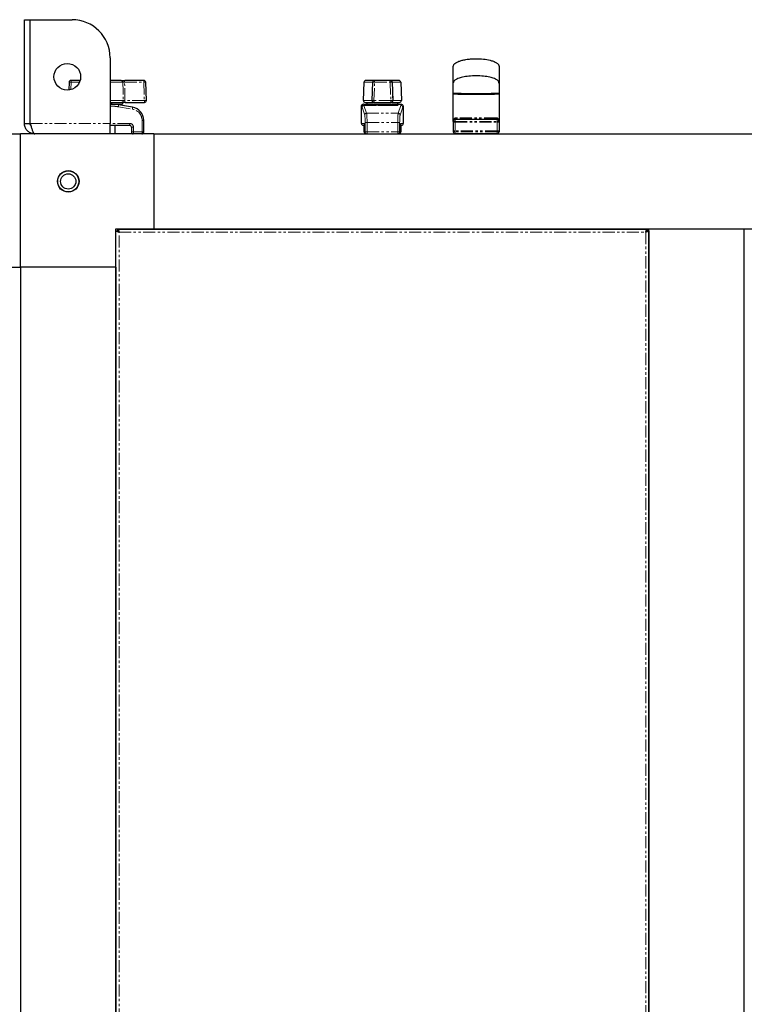
# Model space of a CAD drawing. Units: millimetres. Extents: x -2749 to 23066, y -22654 to 1746.
# Drawn here: x 5188 to 5568, y -15505 to -14988 of the extents above; entities that cross this region are included whole.
import ezdxf

# ---------------------------------------------------------------- set-up
doc = ezdxf.new("R2010")
doc.units = ezdxf.units.MM
doc.linetypes.add('PHANTOM', pattern=[12.7, 6.35, -1.27, 1.27, -1.27, 1.27, -1.27])

msp = doc.modelspace()

# ---------------------------------------------------------------- linework, layer by layer
at = {"color": 7, "linetype": 'Continuous', "lineweight": 25}
for p, q in [((5190.076, -15042.266), (5190.076, -14987.666)), ((5190.076, -14987.666), (5193.076, -14987.666)), ((5193.076, -15042.266), (5193.076, -14987.666)), ((5193.147, -15042.266), (5193.147, -14987.666)), ((5193.147, -14987.666), (5215.076, -14987.666)), ((5235.076, -15007.666), (5235.076, -15042.266)), ((5213.494, -15020.581), (5213.353, -15024.622)), ((5219.299, -15019.616), (5214.493, -15019.616)), ((5240.941, -15019.616), (5235.076, -15019.616)), ((5252.759, -15019.616), (5242.718, -15019.616)), ((5254.09, -15030.081), (5253.758, -15020.581)), ((5368.112, -15030.081), (5368.444, -15020.581)), ((5373.491, -15019.616), (5369.443, -15019.616)), ((5372.657, -15030.079), (5373.003, -15020.579)), ((5382.15, -15019.616), (5374.002, -15019.616)), ((5386.709, -15019.616), (5382.661, -15019.616)), ((5383.149, -15020.579), (5383.495, -15030.079)), ((5387.708, -15020.581), (5388.04, -15030.081)), ((5439.326, -15021.248), (5439.281, -15020.928)), ((5415.326, -15041.165), (5415.326, -15026.166)), ((5415.326, -15041.165), (5415.326, -15026.166)), ((5415.326, -15041.164), (5415.326, -15026.566)), ((5439.326, -15026.166), (5439.326, -15041.165)), ((5439.326, -15026.166), (5439.326, -15041.165)), ((5439.326, -15026.566), (5439.326, -15041.164)), ((5235.076, -15031.116), (5241.136, -15031.116)), ((5235.076, -15032.116), (5241.626, -15032.116)), ((5237.626, -15032.116), (5237.626, -15032.219)), ((5246.877, -15033.691), (5239.468, -15032.456)), ((5241.626, -15031.116), (5241.626, -15032.116)), ((5242.895, -15031.116), (5253.091, -15031.116)), ((5367.084, -15042.166), (5367.084, -15033.125)), ((5368.15, -15032.116), (5370.076, -15032.116)), ((5369.112, -15031.116), (5373.181, -15031.116)), ((5370.076, -15032.116), (5370.076, -15031.116)), ((5370.076, -15032.116), (5378.076, -15032.116)), ((5373.656, -15031.116), (5382.496, -15031.116)), ((5373.976, -15032.176), (5373.976, -15032.116)), ((5374.076, -15032.176), (5374.076, -15032.116)), ((5378.076, -15032.116), (5386.076, -15032.116)), ((5382.076, -15032.116), (5382.076, -15032.233)), ((5382.165, -15032.163), (5382.176, -15032.148)), ((5382.176, -15032.116), (5382.176, -15032.176)), ((5382.971, -15031.116), (5387.041, -15031.116)), ((5386.076, -15031.116), (5386.076, -15032.116)), ((5386.076, -15032.116), (5388.002, -15032.116)), ((5389.068, -15033.125), (5389.068, -15042.166)), ((5190.076, -15042.266), (5193.076, -15042.266)), ((5235.076, -15047.666), (5235.076, -15042.266)), ((5235.076, -15043.165), (5245.226, -15043.165)), ((5237.626, -15043.165), (5237.626, -15047.566)), ((5246.226, -15044.166), (5246.226, -15046.666)), ((5252.726, -15046.666), (5252.726, -15040.595)), ((5368.087, -15043.165), (5368.084, -15043.165)), ((5368.087, -15043.165), (5368.658, -15043.165)), ((5368.47, -15046.666), (5368.47, -15044.166)), ((5368.679, -15046.666), (5368.679, -15044.166)), ((5387.473, -15044.166), (5387.473, -15046.666)), ((5387.495, -15043.165), (5388.065, -15043.165)), ((5387.682, -15044.166), (5387.682, -15046.666)), ((5388.065, -15043.165), (5388.068, -15043.165)), ((5415.326, -15041.166), (5415.326, -15046.166)), ((5415.326, -15041.566), (5415.326, -15046.566)), ((5438.326, -15040.166), (5416.326, -15040.166)), ((5439.326, -15041.166), (5439.326, -15046.166)), ((5439.326, -15041.566), (5439.326, -15046.566)), ((5118.076, -15047.666), (5188.076, -15047.666)), ((5188.076, -15117.666), (5188.076, -15047.666)), ((5258.076, -15047.666), (5188.076, -15047.666)), ((5235.076, -15047.566), (5237.626, -15047.566)), ((5237.526, -15047.566), (5237.526, -15047.666)), ((5258.076, -15047.666), (5975.076, -15047.666)), ((5258.076, -15047.666), (5258.076, -15097.666)), ((5416.326, -15047.566), (5438.326, -15047.566)), ((5422.226, -15047.666), (5422.226, -15047.566)), ((5432.426, -15047.566), (5432.426, -15047.666)), ((5238.076, -15117.666), (5238.076, -15097.666)), ((5238.076, -15097.666), (5258.076, -15097.666)), ((5238.152, -15971.678), (5238.152, -15098.654)), ((5238.158, -15098.615), (5238.955, -15098.615)), ((5239.026, -15097.748), (5239.026, -15098.545)), ((5239.064, -15097.742), (5517.088, -15097.742)), ((5258.076, -15097.666), (5975.076, -15097.666)), ((5258.076, -15097.742), (5258.076, -15097.666)), ((5264.676, -15097.742), (5264.676, -15097.666)), ((5271.476, -15097.666), (5271.476, -15097.742)), ((5294.676, -15097.742), (5294.676, -15097.666)), ((5301.476, -15097.666), (5301.476, -15097.742)), ((5517.126, -15097.748), (5517.126, -15098.545)), ((5517.994, -15098.615), (5517.197, -15098.615)), ((5518, -15098.653), (5518, -15971.677)), ((5518.076, -15972.666), (5518.076, -15097.666)), ((5518.076, -15097.666), (5568.076, -15097.666)), ((5568.076, -15972.666), (5568.076, -15097.666)), ((5568.152, -15971.678), (5568.152, -15098.654)), ((5138.076, -15117.666), (5188.076, -15117.666)), ((5188.076, -15117.666), (5188.076, -16877.666)), ((5238.076, -15117.666), (5188.076, -15117.666)), ((5238.076, -15117.666), (5238.076, -16877.666)), ((5238.152, -15117.666), (5238.076, -15117.666)), ((5518, -15117.666), (5518.076, -15117.666)), ((5568.076, -15117.666), (5568.152, -15117.666)), ((5238.076, -15124.266), (5238.152, -15124.266)), ((5238.152, -15131.066), (5238.076, -15131.066)), ((5238.076, -15154.266), (5238.152, -15154.266)), ((5238.152, -15161.066), (5238.076, -15161.066))]:
    msp.add_line(p, q, dxfattribs=at)
at = {"color": 7, "linetype": 'PHANTOM', "lineweight": 18}
for p, q in [((5214.401, -15024.423), (5214.536, -15020.581)), ((5214.536, -15020.581), (5218.94, -15020.581)), ((5235.076, -15020.581), (5241.787, -15020.581)), ((5242.853, -15030.081), (5242.676, -15020.581)), ((5242.676, -15020.581), (5252.717, -15020.581)), ((5252.717, -15020.581), (5253.048, -15030.081)), ((5368.444, -15020.581), (5372.96, -15020.581)), ((5373.656, -15030.081), (5374.002, -15020.581)), ((5374.002, -15020.581), (5374.002, -15019.616)), ((5374.002, -15020.581), (5382.15, -15020.581)), ((5382.15, -15020.581), (5382.15, -15019.616)), ((5382.15, -15020.581), (5382.496, -15030.081)), ((5383.192, -15020.581), (5387.708, -15020.581)), ((5241.974, -15030.081), (5235.076, -15030.081)), ((5239.414, -15033.442), (5246.823, -15034.677)), ((5253.048, -15030.081), (5242.853, -15030.081)), ((5367.089, -15042.166), (5367.089, -15033.127)), ((5367.409, -15033.667), (5368.78, -15037.784)), ((5368.087, -15032.127), (5368.09, -15032.122)), ((5372.636, -15030.081), (5368.112, -15030.081)), ((5369.777, -15036.807), (5368.406, -15032.69)), ((5368.406, -15032.69), (5376.109, -15032.69)), ((5373.656, -15031.116), (5373.656, -15030.081)), ((5382.496, -15030.081), (5373.656, -15030.081)), ((5380.044, -15032.69), (5387.746, -15032.69)), ((5382.496, -15031.116), (5382.496, -15030.081)), ((5388.04, -15030.081), (5383.517, -15030.081)), ((5387.746, -15032.69), (5386.375, -15036.807)), ((5387.372, -15037.784), (5388.743, -15033.667)), ((5388.062, -15032.122), (5388.065, -15032.127)), ((5389.063, -15033.127), (5389.063, -15042.166)), ((5369.777, -15036.807), (5386.375, -15036.807)), ((5193.147, -15042.266), (5235.076, -15042.266)), ((5245.337, -15042.166), (5235.076, -15042.166)), ((5247.337, -15044.166), (5246.226, -15044.166)), ((5247.337, -15046.666), (5247.337, -15044.166)), ((5251.837, -15040.595), (5251.837, -15046.666)), ((5252.726, -15040.595), (5251.837, -15040.595)), ((5367.089, -15042.166), (5367.084, -15042.166)), ((5368.536, -15042.166), (5367.089, -15042.166)), ((5368.47, -15044.166), (5368.679, -15044.166)), ((5368.682, -15044.166), (5368.679, -15044.166)), ((5368.682, -15046.666), (5368.682, -15044.166)), ((5370.006, -15041.692), (5369.009, -15041.692)), ((5369.009, -15041.692), (5369.009, -15046.666)), ((5370.006, -15041.692), (5386.146, -15041.692)), ((5370.006, -15046.666), (5370.006, -15041.692)), ((5386.146, -15041.692), (5386.146, -15046.666)), ((5387.144, -15041.692), (5386.146, -15041.692)), ((5387.144, -15046.666), (5387.144, -15041.692)), ((5387.471, -15044.166), (5387.471, -15046.666)), ((5387.471, -15044.166), (5387.473, -15044.166)), ((5387.682, -15044.166), (5387.473, -15044.166)), ((5389.063, -15042.166), (5387.616, -15042.166)), ((5389.068, -15042.166), (5389.063, -15042.166)), ((5415.326, -15041.166), (5416.326, -15041.166)), ((5415.326, -15041.566), (5416.326, -15041.566)), ((5416.326, -15040.166), (5416.326, -15041.166)), ((5416.326, -15041.166), (5438.326, -15041.166)), ((5416.326, -15041.166), (5416.326, -15046.166)), ((5416.326, -15041.566), (5438.326, -15041.566)), ((5416.326, -15041.566), (5416.326, -15046.566)), ((5438.326, -15040.166), (5438.326, -15041.166)), ((5438.326, -15041.166), (5439.326, -15041.166)), ((5438.326, -15041.166), (5438.326, -15046.166)), ((5438.326, -15041.566), (5439.326, -15041.566)), ((5438.326, -15041.566), (5438.326, -15046.566)), ((5246.226, -15046.666), (5247.337, -15046.666)), ((5251.837, -15046.666), (5247.337, -15046.666)), ((5252.726, -15046.666), (5251.837, -15046.666)), ((5368.47, -15046.666), (5368.679, -15046.666)), ((5368.682, -15046.666), (5368.679, -15046.666)), ((5369.009, -15046.666), (5368.682, -15046.666)), ((5370.006, -15046.666), (5369.009, -15046.666)), ((5369.47, -15047.666), (5369.47, -15047.643)), ((5370.006, -15046.666), (5386.146, -15046.666)), ((5370.006, -15047.666), (5370.006, -15046.666)), ((5386.146, -15046.666), (5386.146, -15047.666)), ((5387.144, -15046.666), (5386.146, -15046.666)), ((5386.682, -15047.643), (5386.682, -15047.666)), ((5387.471, -15046.666), (5387.144, -15046.666)), ((5387.471, -15046.666), (5387.473, -15046.666)), ((5387.473, -15046.666), (5387.682, -15046.666)), ((5416.326, -15046.166), (5415.326, -15046.166)), ((5416.326, -15046.566), (5415.326, -15046.566)), ((5438.326, -15046.166), (5416.326, -15046.166)), ((5438.326, -15046.566), (5416.326, -15046.566)), ((5416.326, -15047.566), (5416.326, -15046.566)), ((5439.326, -15046.166), (5438.326, -15046.166)), ((5438.326, -15047.566), (5438.326, -15046.566)), ((5439.326, -15046.566), (5438.326, -15046.566)), ((5239.752, -15099.342), (5516.4, -15099.342)), ((5239.752, -15970.989), (5239.752, -15099.342)), ((5516.4, -15099.342), (5516.4, -15970.989))]:
    msp.add_line(p, q, dxfattribs=at)
at = {"color": 7, "linetype": 'PHANTOM', "lineweight": 18, "flags": 128}
for points in [[(5372.96, -15020.581), (5372.973, -15020.391), (5373.006, -15020.209), (5373.056, -15020.042), (5373.122, -15019.896), (5373.202, -15019.777), (5373.292, -15019.689), (5373.39, -15019.634), (5373.491, -15019.616)], [(5382.661, -15019.616), (5382.763, -15019.634), (5382.86, -15019.689), (5382.951, -15019.777), (5383.03, -15019.896), (5383.096, -15020.042), (5383.146, -15020.209), (5383.179, -15020.391), (5383.192, -15020.581)], [(5373.181, -15031.116), (5373.072, -15031.096), (5372.968, -15031.036), (5372.872, -15030.94), (5372.789, -15030.81), (5372.721, -15030.653), (5372.672, -15030.474), (5372.643, -15030.281), (5372.636, -15030.081)], [(5382.971, -15031.116), (5383.08, -15031.096), (5383.184, -15031.036), (5383.28, -15030.94), (5383.364, -15030.81), (5383.432, -15030.653), (5383.481, -15030.474), (5383.51, -15030.281), (5383.517, -15030.081)], [(5416.84, -15039.165), (5416.83, -15039.361), (5416.801, -15039.548), (5416.753, -15039.721), (5416.69, -15039.873), (5416.612, -15039.997), (5416.523, -15040.089), (5416.426, -15040.146), (5416.326, -15040.166)], [(5416.84, -15039.165), (5416.83, -15039.361), (5416.801, -15039.548), (5416.753, -15039.721), (5416.69, -15039.873), (5416.612, -15039.997), (5416.523, -15040.089), (5416.426, -15040.146), (5416.326, -15040.166)], [(5437.812, -15039.165), (5437.822, -15039.361), (5437.851, -15039.548), (5437.899, -15039.721), (5437.963, -15039.873), (5438.041, -15039.997), (5438.129, -15040.089), (5438.226, -15040.146), (5438.326, -15040.166)], [(5437.812, -15039.165), (5437.822, -15039.361), (5437.851, -15039.548), (5437.899, -15039.721), (5437.963, -15039.873), (5438.041, -15039.997), (5438.129, -15040.089), (5438.226, -15040.146), (5438.326, -15040.166)], [(5368.536, -15042.166), (5368.556, -15042.361), (5368.606, -15042.532)]]:
    msp.add_lwpolyline(points, dxfattribs=at)
at = {"color": 7, "linetype": 'Continuous', "lineweight": 25, "flags": 128}
for points in [[(5368.09, -15032.122), (5367.896, -15032.141), (5367.885, -15032.143)], [(5388.062, -15032.122), (5388.256, -15032.141), (5388.275, -15032.145)]]:
    msp.add_lwpolyline(points, dxfattribs=at)
at = {"color": 7, "linetype": 'Continuous', "lineweight": 25}
for centre, radius in [((5212.576, -15017.666), 7), ((5213.076, -15072.666), 5.65), ((5213.076, -15072.666), 5.55), ((5213.076, -15072.666), 4)]:
    msp.add_circle(centre, radius, dxfattribs=at)
for centre, radius, start, end in [((5215.076, -15007.666), 20, 0, 90), ((5214.493, -15020.616), 1, 90, 178), ((5252.759, -15020.616), 1, 2, 90), ((5369.443, -15020.616), 1, 90, 178), ((5374.002, -15020.616), 1, 90, 177.91383), ((5382.15, -15020.616), 1, 2.08617, 90), ((5386.709, -15020.616), 1, 2, 90), ((5235.358, -15057.116), 25, 80.53768, 90.64664), ((5245.726, -15040.595), 7, 0, 80.53768), ((5253.091, -15030.116), 1, 270, 2), ((5369.112, -15030.116), 1, 178, 270), ((5373.656, -15030.116), 1, 177.91383, 270), ((5382.496, -15030.116), 1, 270, 0), ((5382.496, -15030.116), 1, 0, 2.08617), ((5387.041, -15030.116), 1, 270, 2), ((5245.226, -15044.166), 1, 0, 90), ((5368.084, -15042.166), 1, 180, 270), ((5388.068, -15042.166), 1, 270, 0), ((5416.326, -15041.166), 1, 90, 180), ((5438.326, -15041.166), 1, 0, 90), ((5247.226, -15046.666), 1, 180, 270), ((5251.726, -15046.666), 1, 270, 0), ((5369.47, -15046.666), 1, 180, 270), ((5369.679, -15046.666), 1, 180, 270), ((5386.473, -15046.666), 1, 270, 0), ((5386.682, -15046.666), 1, 270, 0), ((5416.326, -15046.566), 1, 180, 270), ((5438.326, -15046.566), 1, 270, 0)]:
    msp.add_arc(centre, radius, start, end, dxfattribs=at)
at = {"color": 7, "linetype": 'PHANTOM', "lineweight": 18}
for centre, radius, start, end in [((5214.015, -15027.851), 7.289, 85.90288, 94.09712), ((5208.865, -15020.345), 5.676, 357.61828, 7.38202), ((5240.861, -15020.539), 0.927, 357.43542, 85.08856), ((5248.358, -15020.346), 5.686, 172.62365, 182.36899), ((5258.408, -15020.346), 5.696, 172.63544, 182.36427), ((5253.237, -15027.851), 7.289, 85.90288, 94.09712), ((5373.492, -15027.551), 6.989, 85.81453, 94.0146), ((5382.66, -15027.55), 6.988, 85.98523, 94.18564), ((5235.469, -15057.116), 24, 80.53768, 91.28317), ((5237.167, -15032.825), 2.331, 344.64293, 9.11055), ((5241.043, -15030.184), 0.936, 275.70964, 6.34009), ((5249.084, -15030.345), 6.236, 177.56865, 187.09507), ((5244.575, -15034.06), 2.331, 344.64293, 9.11055), ((5259.279, -15030.345), 6.236, 177.56865, 187.09507), ((5253.569, -15037.326), 7.264, 85.88871, 94.11129), ((5368.09, -15033.128), 1.001, 90.20313, 179.92), ((5368.414, -15033.696), 1.005, 90.43964, 178.37726), ((5373.146, -15037.045), 6.983, 85.80782, 94.01447), ((5383.006, -15037.045), 6.983, 85.98553, 94.19218), ((5387.738, -15033.696), 1.006, 1.62962, 89.5569), ((5388.062, -15033.128), 1.001, 0.07805, 89.79882), ((5245.837, -15040.595), 6, 0, 80.53768), ((5369.785, -15037.813), 1.005, 90.43964, 178.37726), ((5386.367, -15037.813), 1.005, 1.62274, 89.56036), ((5415.184, -15039.59), 1.656, 339.27606, 0.85029), ((5439.471, -15039.59), 1.659, 179.15874, 200.70406), ((5242.993, -15042.413), 2.356, 341.36301, 6.01808), ((5245.337, -15044.166), 2, 0, 90), ((5368.088, -15042.167), 0.999, 179.92202, 269.92752), ((5386.613, -15042.165), 1.003, 333.97983, 359.98784), ((5388.064, -15042.167), 0.999, 270.07248, 0.07798), ((5244.994, -15046.913), 2.356, 341.36301, 6.01808), ((5249.494, -15046.913), 2.356, 341.36301, 6.01808), ((5369.68, -15046.667), 0.999, 179.92202, 269.92752), ((5370.007, -15046.667), 0.999, 179.92546, 269.92408), ((5386.145, -15046.667), 0.999, 270.07248, 0.07798), ((5386.472, -15046.667), 0.999, 270.07392, 0.07312)]:
    msp.add_arc(centre, radius, start, end, dxfattribs=at)
at = {"color": 7, "linetype": 'PHANTOM', "lineweight": 18, "extrusion": (0, 0, -1)}
for centre, major_axis, ratio, start_param, end_param in [((5367.037, -15057.116), (0, 24), 0.0726677, 0.030025, 0.2148154), ((5368.034, -15057.116), (0, 25), 0.069761, 0.030025, 0.2148154), ((5388.118, -15057.116), (0, 25), 0.069761, 6.0683699, 6.2531603), ((5389.115, -15057.116), (0, 24), 0.0726677, 6.0683699, 6.2531603), ((5368.718, -15041.692), (0, 4), 0.0726677, 0.2148154, 1.5707963), ((5369.715, -15041.692), (0, 5), 0.0581342, 0.2148154, 1.5707963), ((5386.437, -15041.692), (0, 5), 0.0581342, 4.712389, 6.0683699), ((5387.434, -15041.692), (0, 4), 0.0726677, 4.712389, 6.0683699), ((5368.254, -15044.166), (0, 2), 0.1112504, 1.395232, 1.5707963), ((5368.536, -15044.166), (0, 2), 0.0726677, 0, 1.5707963), ((5387.616, -15044.166), (0, 2), 0.0726677, 4.712389, 6.2831853)]:
    msp.add_ellipse(centre, major_axis=major_axis, ratio=ratio, start_param=start_param, end_param=end_param, dxfattribs=at)
at = {"color": 7, "linetype": 'Continuous', "lineweight": 25, "extrusion": (0, 0, -1)}
for centre, major_axis, ratio, start_param, end_param in [((5368.15, -15057.116), (0, 25), 0.1068004, 6.2607898, 6.2831853), ((5378.076, -15031.906), (4.1, 0), 0.2181818, 1.0702596, 2.0713331), ((5388.002, -15057.116), (0, 25), 0.1068004, 0, 0.0223955)]:
    msp.add_ellipse(centre, major_axis=major_axis, ratio=ratio, start_param=start_param, end_param=end_param, dxfattribs=at)
at = {"color": 7, "linetype": 'Continuous', "lineweight": 25}
for points, knots in [([(5415.326, -15012.166), (5415.343, -15012.01), (5415.38, -15011.664), (5415.695, -15011.137), (5416.253, -15010.586), (5417.133, -15010.023), (5418.376, -15009.471), (5420.015, -15008.965), (5422.064, -15008.542), (5424.831, -15008.207), (5428.232, -15008.113), (5431.939, -15008.401), (5434.996, -15009.018), (5437.142, -15009.808), (5438.292, -15010.49), (5438.878, -15011.059), (5439.143, -15011.439), (5439.299, -15011.808), (5439.317, -15012.051), (5439.326, -15012.166)], [0, 0, 0, 0, 0.017396, 0.0388288, 0.0671061, 0.1051344, 0.1554265, 0.2195614, 0.2975264, 0.3901623, 0.5324755, 0.6790924, 0.8071764, 0.8814004, 0.9353419, 0.955752, 0.9727251, 0.987166, 1, 1, 1, 1]), ([(5415.326, -15012.166), (5415.343, -15012.01), (5415.38, -15011.664), (5415.695, -15011.137), (5416.253, -15010.586), (5417.133, -15010.023), (5418.376, -15009.471), (5420.015, -15008.965), (5422.064, -15008.542), (5424.831, -15008.207), (5428.232, -15008.113), (5431.939, -15008.401), (5434.996, -15009.018), (5437.142, -15009.808), (5438.292, -15010.49), (5438.878, -15011.059), (5439.143, -15011.439), (5439.299, -15011.808), (5439.317, -15012.051), (5439.326, -15012.166)], [0, 0, 0, 0, 0.017396, 0.0388288, 0.0671061, 0.1051344, 0.1554265, 0.2195614, 0.2975264, 0.3901623, 0.5324755, 0.6790924, 0.8071764, 0.8814004, 0.9353419, 0.955752, 0.9727251, 0.987166, 1, 1, 1, 1]), ([(5415.326, -15020.848), (5415.326, -15019.518), (5415.326, -15016.858), (5415.326, -15014.206), (5415.326, -15012.481), (5415.326, -15012.271), (5415.326, -15012.166)], [0, 0, 0, 0, 0.2499451, 0.4999864, 0.7499813, 1, 1, 1, 1]), ([(5415.326, -15020.848), (5415.326, -15019.518), (5415.326, -15016.858), (5415.326, -15014.206), (5415.326, -15012.481), (5415.326, -15012.271), (5415.326, -15012.166)], [0, 0, 0, 0, 0.2499451, 0.4999864, 0.7499813, 1, 1, 1, 1]), ([(5415.326, -15021.248), (5415.326, -15019.918), (5415.326, -15017.258), (5415.326, -15014.606), (5415.326, -15012.881), (5415.326, -15012.671), (5415.326, -15012.566)], [0, 0, 0, 0, 0.249945, 0.4999867, 0.7499813, 1, 1, 1, 1]), ([(5439.326, -15012.166), (5439.326, -15012.271), (5439.326, -15012.481), (5439.326, -15014.206), (5439.326, -15016.858), (5439.326, -15019.518), (5439.326, -15020.848)], [0, 0, 0, 0, 0.2500187, 0.5000136, 0.7500549, 1, 1, 1, 1]), ([(5439.326, -15012.166), (5439.326, -15012.271), (5439.326, -15012.481), (5439.326, -15014.206), (5439.326, -15016.858), (5439.326, -15019.518), (5439.326, -15020.848)], [0, 0, 0, 0, 0.2500187, 0.5000136, 0.7500549, 1, 1, 1, 1]), ([(5439.326, -15012.566), (5439.326, -15012.671), (5439.326, -15012.881), (5439.326, -15014.606), (5439.326, -15017.258), (5439.326, -15019.918), (5439.326, -15021.248)], [0, 0, 0, 0, 0.2500187, 0.5000133, 0.750055, 1, 1, 1, 1]), ([(5439.326, -15020.848), (5439.317, -15020.74), (5439.297, -15020.508), (5439.129, -15020.151), (5438.762, -15019.685), (5438.027, -15019.132), (5436.587, -15018.44), (5434.271, -15017.772), (5431.047, -15017.272), (5427.326, -15017.091), (5423.605, -15017.272), (5420.381, -15017.771), (5418.065, -15018.44), (5416.626, -15019.132), (5415.89, -15019.685), (5415.523, -15020.151), (5415.355, -15020.508), (5415.335, -15020.74), (5415.326, -15020.848)], [0, 0, 0, 0, 0.0131144, 0.0282326, 0.0465516, 0.0828358, 0.1334555, 0.2282055, 0.3540146, 0.5000011, 0.6459853, 0.7717966, 0.8665445, 0.9171642, 0.9534484, 0.9717674, 0.9868856, 1, 1, 1, 1]), ([(5439.326, -15020.848), (5439.317, -15020.74), (5439.297, -15020.508), (5439.129, -15020.151), (5438.762, -15019.685), (5438.027, -15019.132), (5436.587, -15018.44), (5434.271, -15017.772), (5431.047, -15017.272), (5427.326, -15017.091), (5423.605, -15017.272), (5420.381, -15017.771), (5418.065, -15018.44), (5416.626, -15019.132), (5415.89, -15019.685), (5415.523, -15020.151), (5415.355, -15020.508), (5415.335, -15020.74), (5415.326, -15020.848)], [0, 0, 0, 0, 0.0131144, 0.0282326, 0.0465516, 0.0828358, 0.1334555, 0.2282055, 0.3540146, 0.5000011, 0.6459853, 0.7717966, 0.8665445, 0.9171642, 0.9534484, 0.9717674, 0.9868856, 1, 1, 1, 1]), ([(5240.941, -15019.616), (5240.955, -15019.616), (5241.091, -15019.616), (5241.43, -15019.616), (5242.042, -15019.616), (5242.493, -15019.616), (5242.718, -15019.616)], [0, 0, 0, 0, 0.0391188, 0.3593819, 0.6796884, 1, 1, 1, 1]), ([(5373.491, -15019.616), (5373.514, -15019.616), (5373.696, -15019.616), (5373.839, -15019.616), (5373.964, -15019.616)], [0, 0, 0, 0, 0.1270058, 1, 1, 1, 1]), ([(5381.726, -15019.616), (5381.725, -15019.616), (5381.718, -15019.616), (5381.802, -15019.616), (5382.125, -15019.616), (5382.482, -15019.616), (5382.661, -15019.616)], [0, 0, 0, 0, 0.039124, 0.3593778, 0.6796939, 1, 1, 1, 1]), ([(5415.326, -15026.166), (5415.326, -15025.566), (5415.326, -15024.428), (5415.326, -15022.871), (5415.326, -15021.596), (5415.326, -15021.1), (5415.326, -15020.848)], [0, 0, 0, 0, 0.2690763, 0.5102907, 0.7505912, 1, 1, 1, 1]), ([(5415.326, -15026.166), (5415.326, -15025.566), (5415.326, -15024.428), (5415.326, -15022.871), (5415.326, -15021.596), (5415.326, -15021.1), (5415.326, -15020.848)], [0, 0, 0, 0, 0.2690763, 0.5102907, 0.7505912, 1, 1, 1, 1]), ([(5415.326, -15026.566), (5415.326, -15025.966), (5415.326, -15024.828), (5415.326, -15023.271), (5415.326, -15021.996), (5415.326, -15021.5), (5415.326, -15021.248)], [0, 0, 0, 0, 0.2690757, 0.51028955, 0.75059642, 1, 1, 1, 1]), ([(5439.326, -15020.848), (5439.326, -15021.1), (5439.326, -15021.596), (5439.326, -15022.871), (5439.326, -15024.428), (5439.326, -15025.566), (5439.326, -15026.166)], [0, 0, 0, 0, 0.2494088, 0.4897093, 0.7309237, 1, 1, 1, 1]), ([(5439.326, -15020.848), (5439.326, -15021.1), (5439.326, -15021.596), (5439.326, -15022.871), (5439.326, -15024.428), (5439.326, -15025.566), (5439.326, -15026.166)], [0, 0, 0, 0, 0.2494088, 0.4897093, 0.7309237, 1, 1, 1, 1]), ([(5439.326, -15021.248), (5439.326, -15021.5), (5439.326, -15021.996), (5439.326, -15023.271), (5439.326, -15024.828), (5439.326, -15025.966), (5439.326, -15026.566)], [0, 0, 0, 0, 0.24940358, 0.48971045, 0.7309243, 1, 1, 1, 1]), ([(5415.326, -15026.166), (5415.335, -15026.173), (5415.355, -15026.19), (5415.523, -15026.216), (5415.89, -15026.25), (5416.626, -15026.29), (5418.065, -15026.34), (5420.381, -15026.388), (5423.605, -15026.425), (5427.326, -15026.438), (5431.047, -15026.425), (5434.271, -15026.388), (5436.588, -15026.34), (5438.027, -15026.29), (5438.762, -15026.25), (5439.129, -15026.216), (5439.297, -15026.19), (5439.317, -15026.173), (5439.326, -15026.166)], [0, 0, 0, 0, 0.0131369, 0.0282772, 0.0466159, 0.0829202, 0.1335469, 0.2282837, 0.3540615, 0.4999989, 0.6459386, 0.7717141, 0.8664531, 0.9170798, 0.9533841, 0.9717228, 0.9868631, 1, 1, 1, 1]), ([(5415.326, -15026.166), (5415.335, -15026.173), (5415.355, -15026.19), (5415.523, -15026.216), (5415.89, -15026.25), (5416.626, -15026.29), (5418.065, -15026.34), (5420.381, -15026.388), (5423.605, -15026.425), (5427.326, -15026.438), (5431.047, -15026.425), (5434.271, -15026.388), (5436.588, -15026.34), (5438.027, -15026.29), (5438.762, -15026.25), (5439.129, -15026.216), (5439.297, -15026.19), (5439.317, -15026.173), (5439.326, -15026.166)], [0, 0, 0, 0, 0.0131369, 0.0282772, 0.0466159, 0.0829202, 0.1335469, 0.2282837, 0.3540615, 0.4999989, 0.6459386, 0.7717141, 0.8664531, 0.9170798, 0.9533841, 0.9717228, 0.9868631, 1, 1, 1, 1]), ([(5415.326, -15026.566), (5415.335, -15026.573), (5415.355, -15026.59), (5415.523, -15026.616), (5415.89, -15026.65), (5416.626, -15026.69), (5418.065, -15026.74), (5420.381, -15026.788), (5423.605, -15026.825), (5427.326, -15026.838), (5431.047, -15026.825), (5434.271, -15026.788), (5436.588, -15026.74), (5438.027, -15026.69), (5438.762, -15026.65), (5439.129, -15026.616), (5439.297, -15026.59), (5439.317, -15026.573), (5439.326, -15026.566)], [0, 0, 0, 0, 0.01313694, 0.02827718, 0.0466159, 0.08292006, 0.13354693, 0.22828369, 0.35406149, 0.49999893, 0.64593859, 0.77171419, 0.86645307, 0.91707994, 0.9533841, 0.97172282, 0.98686306, 1, 1, 1, 1]), ([(5242.895, -15031.116), (5242.88, -15031.116), (5242.64, -15031.116), (5242.175, -15031.116), (5241.56, -15031.116), (5241.278, -15031.116), (5241.136, -15031.116)], [0, 0, 0, 0, 0.0226383, 0.3483968, 0.6742027, 1, 1, 1, 1]), ([(5367.094, -15033.124), (5367.091, -15033.103), (5367.07, -15032.959), (5367.156, -15032.718), (5367.316, -15032.464), (5367.505, -15032.299), (5367.684, -15032.202), (5367.817, -15032.156), (5367.875, -15032.146), (5367.885, -15032.144)], [0, 0, 0, 0, 0.0472963, 0.3153224, 0.5261187, 0.702658, 0.852052, 0.9746577, 1, 1, 1, 1]), ([(5374.087, -15031.116), (5374.087, -15031.116), (5374.096, -15031.116), (5374.023, -15031.116), (5373.71, -15031.116), (5373.358, -15031.116), (5373.181, -15031.116)], [0, 0, 0, 0, 0.0226377, 0.3483883, 0.6741795, 1, 1, 1, 1]), ([(5376.109, -15032.69), (5375.723, -15032.635), (5374.953, -15032.523), (5374.218, -15032.326), (5373.986, -15032.219), (5373.977, -15032.181), (5373.976, -15032.176)], [0, 0, 0, 0, 0.3172542, 0.6344135, 0.9526668, 1, 1, 1, 1]), ([(5382.176, -15032.176), (5382.131, -15032.216), (5382.04, -15032.295), (5381.335, -15032.488), (5380.584, -15032.624), (5380.112, -15032.682), (5380.044, -15032.69)], [0, 0, 0, 0, 0.3141204, 0.6280882, 0.9456925, 1, 1, 1, 1]), ([(5382.971, -15031.116), (5382.958, -15031.116), (5382.788, -15031.116), (5382.653, -15031.116), (5382.527, -15031.116)], [0, 0, 0, 0, 0.0764826, 1, 1, 1, 1]), ([(5195.476, -15047.666), (5194.846, -15047.601), (5193.587, -15047.473), (5191.925, -15046.473), (5190.701, -15045.012), (5190.14, -15043.508), (5190.092, -15042.573), (5190.076, -15042.266)], [0, 0, 0, 0, 0.2226724, 0.4453634, 0.6680543, 0.8907488, 1, 1, 1, 1]), ([(5193.51, -15043.562), (5193.398, -15043.403), (5193.127, -15043.018), (5193.095, -15042.544), (5193.076, -15042.266)], [0, 0, 0, 0, 0.41382025, 1, 1, 1, 1]), ([(5193.147, -15042.266), (5193.32, -15042.895), (5193.666, -15044.155), (5194.185, -15045.817), (5194.703, -15047.04), (5195.135, -15047.601), (5195.392, -15047.65), (5195.476, -15047.666)], [0, 0, 0, 0, 0.22266704, 0.44536486, 0.6680552, 0.89074767, 1, 1, 1, 1]), ([(5368.47, -15044.166), (5368.469, -15044.039), (5368.467, -15043.696), (5368.454, -15043.333), (5368.439, -15043.171), (5368.438, -15043.165)], [0, 0, 0, 0, 0.3616453, 0.977254, 1, 1, 1, 1]), ([(5368.679, -15044.166), (5368.678, -15044.034), (5368.677, -15043.675), (5368.661, -15043.15), (5368.633, -15042.724), (5368.613, -15042.534), (5368.6, -15042.471), (5368.603, -15042.482), (5368.603, -15042.482)], [0, 0, 0, 0, 0.1667896, 0.4571231, 0.7094419, 0.8904679, 0.9957515, 1, 1, 1, 1]), ([(5387.549, -15042.482), (5387.549, -15042.482), (5387.551, -15042.474), (5387.543, -15042.514), (5387.529, -15042.632), (5387.504, -15042.917), (5387.482, -15043.393), (5387.474, -15043.853), (5387.473, -15044.12), (5387.473, -15044.166)], [0, 0, 0, 0, 0.0034865, 0.0880494, 0.2178078, 0.4106586, 0.660607, 0.9416374, 1, 1, 1, 1]), ([(5387.716, -15043.165), (5387.711, -15043.225), (5387.694, -15043.444), (5387.684, -15043.808), (5387.682, -15044.089), (5387.682, -15044.166)], [0, 0, 0, 0, 0.2118867, 0.7869033, 1, 1, 1, 1]), ([(5239.752, -15099.342), (5239.566, -15099.291), (5239.193, -15099.188), (5238.7, -15099.035), (5238.338, -15098.882), (5238.153, -15098.742), (5238.157, -15098.653), (5238.158, -15098.615)], [0, 0, 0, 0, 0.2109114, 0.4218536, 0.6327896, 0.8437281, 1, 1, 1, 1]), ([(5239.752, -15099.342), (5239.632, -15099.276), (5239.409, -15099.154), (5239.144, -15098.976), (5238.982, -15098.807), (5238.946, -15098.687), (5238.954, -15098.623), (5238.955, -15098.615)], [0, 0, 0, 0, 0.2711129, 0.5034533, 0.7357211, 0.967989, 1, 1, 1, 1]), ([(5239.026, -15097.748), (5239.077, -15097.75), (5239.179, -15097.756), (5239.332, -15098.008), (5239.486, -15098.407), (5239.626, -15098.88), (5239.715, -15099.204), (5239.752, -15099.342)], [0, 0, 0, 0, 0.21090535, 0.42184949, 0.63278495, 0.84371788, 1, 1, 1, 1]), ([(5239.026, -15098.545), (5239.092, -15098.55), (5239.214, -15098.56), (5239.392, -15098.742), (5239.56, -15098.993), (5239.681, -15099.211), (5239.745, -15099.328), (5239.752, -15099.342)], [0, 0, 0, 0, 0.27111352, 0.50344418, 0.735739, 0.96800931, 1, 1, 1, 1]), ([(5516.4, -15099.342), (5516.451, -15099.155), (5516.553, -15098.782), (5516.706, -15098.289), (5516.86, -15097.927), (5517, -15097.743), (5517.089, -15097.746), (5517.126, -15097.748)], [0, 0, 0, 0, 0.2109117, 0.4218541, 0.6327904, 0.8437222, 1, 1, 1, 1]), ([(5516.4, -15099.342), (5516.466, -15099.222), (5516.588, -15098.999), (5516.766, -15098.734), (5516.934, -15098.572), (5517.055, -15098.535), (5517.119, -15098.544), (5517.126, -15098.545)], [0, 0, 0, 0, 0.27110773, 0.50346281, 0.73572611, 0.96798957, 1, 1, 1, 1]), ([(5517.994, -15098.615), (5517.991, -15098.666), (5517.986, -15098.769), (5517.734, -15098.922), (5517.334, -15099.075), (5516.862, -15099.215), (5516.538, -15099.304), (5516.4, -15099.342)], [0, 0, 0, 0, 0.21090224, 0.42184722, 0.6327835, 0.84371726, 1, 1, 1, 1]), ([(5517.197, -15098.615), (5517.192, -15098.681), (5517.182, -15098.803), (5517, -15098.981), (5516.748, -15099.15), (5516.53, -15099.27), (5516.414, -15099.334), (5516.4, -15099.342)], [0, 0, 0, 0, 0.2710993, 0.5034532, 0.7357331, 0.967974, 1, 1, 1, 1])]:
    msp.add_open_spline(points, degree=3, knots=knots, dxfattribs=at)
at = {"color": 7, "linetype": 'PHANTOM', "lineweight": 18}
for points, knots in [([(5241.787, -15020.581), (5241.795, -15020.581), (5241.863, -15020.578), (5242.032, -15020.575), (5242.338, -15020.575), (5242.563, -15020.579), (5242.676, -15020.581)], [0, 0, 0, 0, 0.0391428, 0.3594282, 0.679673, 1, 1, 1, 1]), ([(5241.787, -15020.581), (5241.8, -15021.247), (5241.863, -15024.414), (5241.925, -15027.58), (5241.974, -15030.081)], [0, 0, 0, 0, 0.2103604, 1, 1, 1, 1]), ([(5372.96, -15020.581), (5372.937, -15021.247), (5372.829, -15024.414), (5372.721, -15027.58), (5372.636, -15030.081)], [0, 0, 0, 0, 0.21036026, 1, 1, 1, 1]), ([(5383.517, -15030.081), (5383.494, -15029.415), (5383.386, -15026.248), (5383.277, -15023.081), (5383.192, -15020.581)], [0, 0, 0, 0, 0.2103658, 1, 1, 1, 1]), ([(5241.974, -15030.081), (5242.044, -15030.079), (5242.185, -15030.075), (5242.5, -15030.075), (5242.733, -15030.079), (5242.853, -15030.081)], [0, 0, 0, 0, 0.3259217, 0.6517784, 1, 1, 1, 1]), ([(5416.84, -15039.165), (5416.652, -15039.185), (5416.409, -15039.211), (5416.018, -15039.405), (5415.654, -15039.739), (5415.382, -15040.389), (5415.326, -15040.901), (5415.326, -15041.163), (5415.326, -15041.166)], [0, 0, 0, 0, 0.1950935, 0.2520974, 0.4726544, 0.7292616, 0.9973532, 1, 1, 1, 1]), ([(5416.84, -15039.165), (5416.652, -15039.185), (5416.409, -15039.211), (5416.018, -15039.405), (5415.654, -15039.739), (5415.382, -15040.389), (5415.326, -15040.901), (5415.326, -15041.163), (5415.326, -15041.166)], [0, 0, 0, 0, 0.1950935, 0.2520974, 0.4726544, 0.7292616, 0.9973532, 1, 1, 1, 1]), ([(5416.84, -15039.565), (5416.652, -15039.585), (5416.408, -15039.611), (5416.019, -15039.806), (5415.666, -15040.112), (5415.527, -15040.507), (5415.457, -15040.705)], [0, 0, 0, 0, 0.2806486, 0.3626506, 0.6799291, 1, 1, 1, 1]), ([(5437.812, -15039.165), (5437.744, -15039.165), (5437.052, -15039.165), (5435.6, -15039.165), (5433.155, -15039.165), (5430.312, -15039.165), (5427.062, -15039.165), (5423.718, -15039.165), (5420.395, -15039.165), (5418.068, -15039.165), (5416.978, -15039.165), (5416.84, -15039.165)], [0, 0, 0, 0, 0.01099075, 0.11134887, 0.21449961, 0.36113871, 0.50933551, 0.66665827, 0.82579954, 0.97788782, 1, 1, 1, 1]), ([(5437.812, -15039.165), (5437.744, -15039.165), (5437.052, -15039.165), (5435.6, -15039.165), (5433.155, -15039.165), (5430.312, -15039.165), (5427.062, -15039.165), (5423.718, -15039.165), (5420.395, -15039.165), (5418.068, -15039.165), (5416.978, -15039.165), (5416.84, -15039.165)], [0, 0, 0, 0, 0.01099075, 0.11134887, 0.21449961, 0.36113871, 0.50933551, 0.66665827, 0.82579954, 0.97788782, 1, 1, 1, 1]), ([(5437.812, -15039.565), (5437.744, -15039.565), (5437.052, -15039.565), (5435.6, -15039.565), (5433.155, -15039.565), (5430.312, -15039.565), (5427.062, -15039.565), (5423.718, -15039.565), (5420.395, -15039.565), (5418.068, -15039.565), (5416.978, -15039.565), (5416.84, -15039.565)], [0, 0, 0, 0, 0.01099075, 0.11134887, 0.21449961, 0.36113871, 0.50933551, 0.66665827, 0.82579954, 0.97788782, 1, 1, 1, 1]), ([(5439.326, -15041.166), (5439.326, -15041.163), (5439.326, -15040.901), (5439.271, -15040.389), (5438.998, -15039.739), (5438.541, -15039.319), (5438.112, -15039.176), (5437.867, -15039.167), (5437.812, -15039.165)], [0, 0, 0, 0, 0.0026468, 0.2707391, 0.5273394, 0.7479057, 0.9432312, 1, 1, 1, 1]), ([(5439.326, -15041.166), (5439.326, -15041.163), (5439.326, -15040.901), (5439.271, -15040.389), (5438.998, -15039.739), (5438.541, -15039.319), (5438.112, -15039.176), (5437.867, -15039.167), (5437.812, -15039.165)], [0, 0, 0, 0, 0.0026468, 0.2707391, 0.5273394, 0.7479057, 0.9432312, 1, 1, 1, 1]), ([(5439.195, -15040.705), (5439.125, -15040.507), (5438.985, -15040.113), (5438.538, -15039.72), (5438.112, -15039.576), (5437.867, -15039.567), (5437.812, -15039.565)], [0, 0, 0, 0, 0.3200672, 0.6373568, 0.9183368, 1, 1, 1, 1])]:
    msp.add_open_spline(points, degree=3, knots=knots, dxfattribs=at)

doc.saveas('drawing.dxf')
